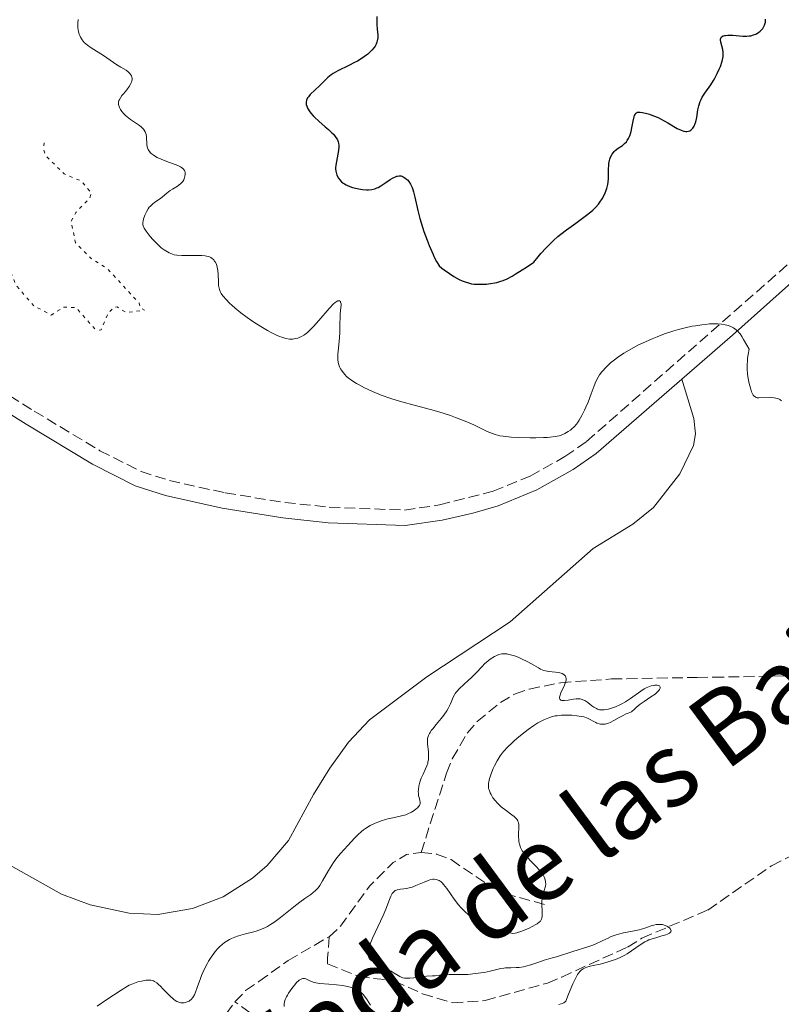
# Model space of a CAD drawing. Units: metres. Extents: x 625623 to 629107, y 4667096 to 4669471.
# Drawn here: x 626059 to 626182, y 4668040 to 4668199 of the extents above; entities that cross this region are included whole.
import ezdxf

# ---------------------------------------------------------------- set-up
doc = ezdxf.new("R2010")
doc.units = ezdxf.units.M
doc.header["$MEASUREMENT"] = 0
doc.linetypes.add('DGN Style 3', pattern=[2.435891, 1.739922, -0.695969])
doc.linetypes.add('DGN Style 5', pattern=[1.217945, 0.521977, -0.695969])
for name, color, linetype, lineweight in [('Barranco lineal', 142, 'DGN Style 3', 13), ('Camino', 7, 'DGN Style 3', 0), ('Curva de nivel auxiliar', 30, 'DGN Style 5', 0), ('Curva de nivel directora', 30, 'Continuous', 30), ('Curva de nivel intermedia', 30, 'Continuous', 0), ('Línea de cambio de uso (parcela vista)', 92, 'Continuous', 0), ('Margen derecho', 7, 'Continuous', 0), ('Texto de Cañada', 51, 'Continuous', 0)]:
    doc.layers.add(name, color=color, linetype=linetype, lineweight=lineweight)
doc.styles.add('Style-Arial', font='arial.ttf')

msp = doc.modelspace()

# ---------------------------------------------------------------- linework, layer by layer
at = {"layer": 'Barranco lineal', "color": 142, "linetype": 'DGN Style 3', "lineweight": 13, "elevation": 288.69, "flags": 128}
msp.add_lwpolyline([(626109.29, 4668051.19), (626111.12, 4668052.88), (626115.82, 4668059.38), (626119.66, 4668063.18), (626121.81, 4668064.46), (626124.14, 4668064.81)], dxfattribs=at)
at = {"layer": 'Barranco lineal', "color": 142, "linetype": 'DGN Style 3', "lineweight": 13}
for points in [[(626124.14, 4668064.81, 288.69), (626128.27, 4668077.63, 289.44), (626129.18, 4668079.95, 289.6), (626131.57, 4668084.06, 289.81), (626133.21, 4668085.97, 289.81), (626136.95, 4668089.03, 289.81), (626139.24, 4668090.4, 289.81), (626141.62, 4668091.2, 289.81), (626146.68, 4668092.23, 289.81), (626154.91, 4668092.85, 289.81), (626157.38, 4668092.88, 290.18), (626168.74, 4668093.09, 290.18), (626171.38, 4668093.13, 290.55), (626187.7, 4668093.41, 290.55)], [(626109.29, 4668051.19, 288.69), (626109.04, 4668047.77, 289.06), (626109.05, 4668046.83, 288.69), (626114.06, 4668044.74, 289.06), (626119.82, 4668044.06, 289.06), (626124.37, 4668041.96, 289.06), (626129.22, 4668040.49, 289.06), (626134.49, 4668040.88, 289.06), (626144.55, 4668043.71, 289.06), (626146.87, 4668044.68, 289.06), (626157.51, 4668049.52, 289.81), (626159.82, 4668050.96, 289.81), (626170.47, 4668055.5, 290.55), (626180.76, 4668062.67, 290.93), (626187.54, 4668066.05, 291.3), (626192.8, 4668067.54, 291.67)], [(626124.14, 4668064.81, 288.69), (626126.63, 4668064.55, 288.69), (626128.98, 4668063.65, 288.69), (626135.46, 4668059.24, 289.42), (626137.7, 4668058.17, 289.78), (626144.49, 4668056.3, 290.18)], [(626094.07, 4668040.67, 288.32), (626095.8, 4668042.48, 288.32), (626097.95, 4668043.97, 288.68), (626102.67, 4668047.35, 288.69), (626109.29, 4668051.19, 288.69)], [(626091.23, 4668036.78, 288.32), (626094.07, 4668040.67, 288.32)], [(626152.02, 4667998.74, 289.8), (626145.88, 4668003.45, 289.8), (626141.18, 4668006.26, 289.43), (626139.24, 4668007.83, 289.43), (626135.6, 4668011.67, 289.43), (626131.24, 4668014.95, 289.43), (626126.84, 4668017.52, 289.43), (626122, 4668019.15, 289.43), (626119.68, 4668020.02, 289.06), (626114.8, 4668021.98, 289.06), (626112.78, 4668023.46, 289.06), (626109.88, 4668027.8, 289.06), (626104.39, 4668033.15, 289.07), (626094.07, 4668040.67, 288.32)]]:
    msp.add_polyline3d(points, dxfattribs=at)
at = {"layer": 'Camino', "color": 7, "linetype": 'DGN Style 3', "lineweight": 0}
msp.add_polyline3d([(626047.39, 4668145.09, 293.44), (626061.63, 4668136.13, 293.45), (626072.27, 4668129.72, 293.67), (626078.9, 4668126.38, 293.69), (626083.49, 4668124.92, 293.68), (626092.5, 4668122.91, 293.77), (626102.13, 4668121.37, 293.86), (626109.32, 4668120.6, 293.86), (626121.44, 4668120.13, 293.93), (626127.1, 4668120.96, 293.97), (626135.77, 4668123.19, 294.12), (626141.75, 4668125.63, 294.32), (626147.39, 4668128.79, 294.45), (626150.89, 4668131.23, 294.47), (626192.39, 4668167.76, 295.52)], dxfattribs=at)
at = {"layer": 'Curva de nivel auxiliar', "color": 30, "linetype": 'DGN Style 5', "lineweight": 0, "elevation": 292.5, "flags": 128}
msp.add_lwpolyline([(626063.28, 4668179.5), (626063.1, 4668178.57), (626063.45, 4668177.46), (626066.47, 4668174.48), (626069.25, 4668173.3), (626070.88, 4668171.39), (626070.6, 4668170.52), (626068.36, 4668168.24), (626067.58, 4668166.72), (626068.34, 4668163.31), (626070.84, 4668160.81), (626073.5, 4668159.12), (626078.58, 4668153.59), (626078.83, 4668152.79), (626079.48, 4668152.43), (626076.55, 4668152.05), (626075.02, 4668152.96), (626074.49, 4668152.89), (626073.56, 4668151.87), (626072.44, 4668149.24), (626072.1, 4668149.21), (626071.42, 4668149.41), (626068.43, 4668152.83), (626066.43, 4668152.95), (626064.41, 4668151.65), (626061.54, 4668153.18), (626058.75, 4668156.42), (626057.46, 4668159.47), (626056.48, 4668160.5), (626056.53, 4668162.42), (626057.65, 4668165.7), (626053.54, 4668167.19), (626051.55, 4668168.27), (626048.75, 4668168.61), (626045.38, 4668168.59), (626042.06, 4668168.11), (626035.72, 4668168.57), (626033.33, 4668168.43), (626028.78, 4668169.63), (626024.58, 4668170.31), (626023.01, 4668170.14), (626021.9, 4668170.86), (626021.42, 4668171.91), (626020.7, 4668170.5), (626020.09, 4668170.18), (626019.14, 4668170.15), (626018.48, 4668171.16), (626017.4, 4668171.67), (626016.54, 4668170.41), (626015.44, 4668170.69), (626014.02, 4668172.01), (626010.93, 4668173.94), (626010.62, 4668174.76), (626010.97, 4668176.42), (626010.51, 4668177.25), (626009.35, 4668177.59), (626007.46, 4668177.46), (626004.68, 4668179.67), (626003.48, 4668180.13), (626002.58, 4668180.07), (626002.03, 4668181.04), (626000.44, 4668182.61), (625998.6, 4668182.21), (625996.33, 4668182.41), (625994.98, 4668183.03), (625993.36, 4668184.68), (625989.57, 4668184.15), (625987.42, 4668185.04), (625985.58, 4668184.1), (625984.6, 4668184.35), (625982.85, 4668185.76), (625979.44, 4668185.45), (625977.35, 4668188.3), (625977.07, 4668190.05), (625975.58, 4668193.6), (625973.71, 4668195.43), (625972.5, 4668196.05), (625969.41, 4668196.61), (625968.56, 4668195.98), (625967.43, 4668194.11), (625964.14, 4668193.21), (625961.51, 4668192), (625959.41, 4668191.78), (625954.07, 4668192.16), (625951.45, 4668193.85), (625950.3, 4668198.26), (625947.99, 4668201.01), (625945.51, 4668203.09), (625944.78, 4668205.9), (625942.78, 4668208.81), (625941.61, 4668209.59), (625939.48, 4668209.94), (625937.43, 4668211.8), (625935.24, 4668213.22), (625935.27, 4668216.16), (625934.62, 4668217.62), (625933.29, 4668218.39), (625931.78, 4668218.64), (625926.58, 4668218.26), (625924.48, 4668217.53), (625922.22, 4668214.34)], dxfattribs=at)
at = {"layer": 'Curva de nivel directora', "color": 30, "linetype": 'Continuous', "lineweight": 30, "elevation": 300, "flags": 128}
for points in [[(626117.01, 4668199.88), (626116.99, 4668199.03), (626117, 4668198.63), (626117.06, 4668197.86), (626117.14, 4668196.9), (626117.13, 4668196.44), (626117.07, 4668195.99), (626117.01, 4668195.77), (626116.88, 4668195.44), (626116.7, 4668195.11), (626116.55, 4668194.89), (626116.19, 4668194.46), (626115.99, 4668194.25), (626115.52, 4668193.83), (626115.01, 4668193.43), (626114.64, 4668193.17), (626113.86, 4668192.69), (626113.4, 4668192.44), (626112.47, 4668191.97), (626110.72, 4668191.12), (626109.96, 4668190.7), (626109.64, 4668190.48), (626109.06, 4668190.04), (626108.58, 4668189.58), (626107.71, 4668188.68), (626107.04, 4668188.05), (626106.23, 4668187.27), (626105.93, 4668186.91), (626105.81, 4668186.74), (626105.65, 4668186.4), (626105.58, 4668186.07), (626105.58, 4668185.85), (626105.6, 4668185.7), (626105.68, 4668185.39), (626105.81, 4668185.07), (626105.9, 4668184.91), (626106.05, 4668184.65), (626106.34, 4668184.25), (626106.7, 4668183.83), (626106.91, 4668183.62), (626107.63, 4668182.96), (626108.67, 4668182.08), (626109.16, 4668181.66), (626109.73, 4668181.12), (626109.97, 4668180.87), (626110.28, 4668180.5), (626110.52, 4668180.14), (626110.62, 4668179.97), (626110.77, 4668179.62), (626110.82, 4668179.45), (626110.87, 4668179.09), (626110.88, 4668178.83), (626110.82, 4668178.24), (626110.36, 4668175.88), (626110.32, 4668175.46), (626110.32, 4668175.28), (626110.35, 4668174.93), (626110.4, 4668174.71), (626110.55, 4668174.27), (626110.79, 4668173.79)], [(626154.64, 4668176.84), (626154.76, 4668177.17), (626155, 4668177.64), (626155.21, 4668177.93), (626155.33, 4668178.07), (626155.52, 4668178.26), (626155.98, 4668178.61), (626156.66, 4668179.07), (626157, 4668179.35), (626157.31, 4668179.67), (626157.45, 4668179.85), (626157.65, 4668180.16), (626157.81, 4668180.52), (626157.9, 4668180.78), (626158.06, 4668181.33), (626158.19, 4668181.9), (626158.4, 4668183), (626158.55, 4668183.66), (626158.64, 4668183.91), (626158.71, 4668184.05), (626158.86, 4668184.26), (626158.94, 4668184.33), (626159.13, 4668184.42), (626159.36, 4668184.45), (626159.52, 4668184.45), (626159.91, 4668184.39), (626160.62, 4668184.22), (626161.03, 4668184.1), (626161.7, 4668183.86), (626162.43, 4668183.55), (626162.81, 4668183.36), (626163.99, 4668182.7), (626165.49, 4668181.82), (626166.14, 4668181.51), (626166.43, 4668181.41), (626166.61, 4668181.37), (626166.93, 4668181.32), (626167.07, 4668181.32), (626167.33, 4668181.35), (626167.56, 4668181.44), (626167.7, 4668181.52), (626167.94, 4668181.72), (626168.05, 4668181.86), (626168.26, 4668182.19), (626168.43, 4668182.59), (626168.52, 4668182.89), (626168.67, 4668183.58), (626168.87, 4668184.81), (626169.02, 4668185.48), (626169.23, 4668186.17), (626169.38, 4668186.51), (626169.55, 4668186.85), (626169.97, 4668187.52), (626170.93, 4668188.87), (626171.4, 4668189.58), (626171.61, 4668189.94), (626172, 4668190.67), (626172.32, 4668191.39), (626172.49, 4668191.84), (626172.76, 4668192.66), (626172.89, 4668193.18), (626172.93, 4668193.41), (626172.97, 4668193.82), (626172.96, 4668194.08), (626172.88, 4668194.59), (626172.55, 4668195.77), (626172.51, 4668196.11), (626172.52, 4668196.26), (626172.55, 4668196.39), (626172.7, 4668196.6), (626172.95, 4668196.75), (626173.17, 4668196.82), (626173.33, 4668196.85), (626173.72, 4668196.88), (626174.49, 4668196.86), (626175.6, 4668196.76), (626176.12, 4668196.73), (626176.79, 4668196.73), (626177.17, 4668196.76), (626177.4, 4668196.8), (626177.83, 4668196.91), (626178.22, 4668197.06), (626178.41, 4668197.15), (626178.67, 4668197.31), (626178.92, 4668197.51), (626179.04, 4668197.62), (626179.33, 4668197.97), (626179.45, 4668198.17), (626179.61, 4668198.49), (626179.72, 4668198.83), (626179.76, 4668199), (626179.79, 4668199.32), (626179.79, 4668199.49)], [(626110.79, 4668173.79), (626110.96, 4668173.54), (626111.29, 4668173.17), (626111.58, 4668172.94), (626111.75, 4668172.83), (626112.02, 4668172.67), (626112.34, 4668172.52), (626113.06, 4668172.27), (626113.83, 4668172.08), (626114.36, 4668171.98), (626114.69, 4668171.93), (626115.32, 4668171.88), (626115.64, 4668171.88), (626116.2, 4668171.93), (626116.69, 4668172.06), (626117, 4668172.19), (626117.21, 4668172.29), (626117.63, 4668172.54), (626118.43, 4668173.06), (626119.16, 4668173.54), (626119.51, 4668173.76), (626119.99, 4668174), (626120.2, 4668174.09), (626120.34, 4668174.12), (626120.58, 4668174.16), (626120.7, 4668174.16), (626120.92, 4668174.13), (626121.12, 4668174.06), (626121.26, 4668174), (626121.52, 4668173.83), (626121.8, 4668173.61), (626121.94, 4668173.48), (626122.14, 4668173.25), (626122.44, 4668172.82), (626122.62, 4668172.46), (626122.71, 4668172.26), (626122.83, 4668171.93), (626122.94, 4668171.55), (626123.14, 4668170.69), (626123.61, 4668168.53), (626123.94, 4668167.25), (626124.14, 4668166.56), (626124.6, 4668165.15), (626125.11, 4668163.76), (626125.45, 4668162.89), (626126.07, 4668161.42), (626126.27, 4668160.99), (626126.61, 4668160.33), (626126.9, 4668159.87), (626127.09, 4668159.63), (626127.5, 4668159.24), (626127.87, 4668158.95), (626128.72, 4668158.34), (626129.41, 4668157.9), (626130.31, 4668157.4), (626130.76, 4668157.19), (626131.41, 4668156.94), (626131.98, 4668156.78), (626132.28, 4668156.72), (626132.74, 4668156.66), (626133.5, 4668156.62), (626134.28, 4668156.63), (626134.71, 4668156.66), (626135.37, 4668156.73), (626136.05, 4668156.85), (626136.4, 4668156.92), (626137.05, 4668157.11), (626137.41, 4668157.24), (626138.05, 4668157.53), (626138.86, 4668157.96), (626139.34, 4668158.24), (626140.48, 4668158.95), (626141.16, 4668159.39), (626142.34, 4668160.18), (626143.05, 4668161.05), (626143.5, 4668161.58), (626144.35, 4668162.52), (626144.76, 4668162.93), (626145.53, 4668163.68), (626146.26, 4668164.32), (626146.73, 4668164.71), (626147.64, 4668165.42), (626149.12, 4668166.5), (626150.86, 4668167.77), (626151.57, 4668168.34), (626151.88, 4668168.6), (626152.39, 4668169.1), (626152.8, 4668169.57), (626153.02, 4668169.87), (626153.38, 4668170.43), (626153.7, 4668171.02), (626153.87, 4668171.39), (626154.13, 4668172.08), (626154.31, 4668172.74), (626154.36, 4668173.1), (626154.41, 4668173.71), (626154.42, 4668175.28), (626154.45, 4668175.84), (626154.49, 4668176.12), (626154.58, 4668176.61), (626154.64, 4668176.84)]]:
    msp.add_lwpolyline(points, dxfattribs=at)
at = {"layer": 'Curva de nivel intermedia', "color": 30, "linetype": 'Continuous', "lineweight": 0, "flags": 128}
for points, elevation in [([(626068.74, 4668199.44), (626068.69, 4668198.8), (626068.69, 4668198.5), (626068.71, 4668198.05), (626068.82, 4668197.41), (626068.92, 4668197.03), (626068.99, 4668196.84), (626069.12, 4668196.56), (626069.38, 4668196.13), (626069.74, 4668195.71), (626069.97, 4668195.49), (626070.23, 4668195.28), (626070.84, 4668194.84), (626072.83, 4668193.59), (626074.99, 4668192.09), (626075.65, 4668191.71), (626076.48, 4668191.22), (626076.83, 4668190.95), (626077.1, 4668190.69), (626077.21, 4668190.54), (626077.35, 4668190.31), (626077.44, 4668190.07), (626077.46, 4668189.94), (626077.46, 4668189.66), (626077.44, 4668189.52), (626077.38, 4668189.29), (626077.28, 4668189.06), (626076.97, 4668188.57), (626076.59, 4668188.06), (626076.06, 4668187.41), (626075.82, 4668187.11), (626075.56, 4668186.74), (626075.46, 4668186.56), (626075.34, 4668186.31), (626075.27, 4668186.06), (626075.26, 4668185.93), (626075.27, 4668185.67), (626075.3, 4668185.54), (626075.36, 4668185.33), (626075.43, 4668185.18), (626075.59, 4668184.88), (626075.81, 4668184.56), (626076.18, 4668184.14), (626076.39, 4668183.92), (626076.92, 4668183.45), (626077.21, 4668183.23), (626077.82, 4668182.81), (626078.63, 4668182.27), (626078.98, 4668181.99), (626079.29, 4668181.69), (626079.42, 4668181.54), (626079.57, 4668181.28), (626079.68, 4668181.01), (626079.73, 4668180.83), (626079.78, 4668180.43), (626079.83, 4668179.21), (626079.89, 4668178.83), (626079.94, 4668178.65), (626080.05, 4668178.39), (626080.14, 4668178.23), (626080.38, 4668177.93), (626080.53, 4668177.78), (626080.86, 4668177.52), (626081.25, 4668177.27), (626081.53, 4668177.12), (626082.16, 4668176.83), (626083.36, 4668176.38), (626084.4, 4668175.99), (626084.86, 4668175.8), (626085.26, 4668175.6), (626085.43, 4668175.5), (626085.64, 4668175.34), (626085.75, 4668175.24), (626085.91, 4668175.03), (626085.97, 4668174.92), (626086.03, 4668174.71), (626086.05, 4668174.5), (626086.04, 4668174.36), (626085.99, 4668174.08), (626085.87, 4668173.69), (626085.79, 4668173.5), (626085.63, 4668173.24), (626085.41, 4668172.98)], 295), ([(626085.41, 4668172.98), (626085.28, 4668172.86), (626084.79, 4668172.5), (626084.01, 4668172.02), (626083.62, 4668171.76), (626083.08, 4668171.35), (626082.38, 4668170.77), (626082.02, 4668170.49), (626081.62, 4668170.22), (626081.08, 4668169.84), (626080.81, 4668169.63), (626080.42, 4668169.27), (626080.24, 4668169.06), (626080.07, 4668168.83), (626079.77, 4668168.33), (626079.52, 4668167.8), (626079.39, 4668167.45), (626079.31, 4668167.22), (626079.22, 4668166.8), (626079.19, 4668166.6), (626079.21, 4668166.24), (626079.3, 4668165.91), (626079.4, 4668165.7), (626079.71, 4668165.22), (626080.4, 4668164.33), (626080.82, 4668163.84), (626081.49, 4668163.14), (626082.17, 4668162.54), (626082.62, 4668162.21), (626082.91, 4668162.02), (626083.46, 4668161.71), (626083.98, 4668161.48), (626084.25, 4668161.4), (626084.69, 4668161.32), (626085.51, 4668161.25), (626088.72, 4668161.25), (626089.25, 4668161.22), (626089.48, 4668161.19), (626089.85, 4668161.1), (626090.06, 4668161.02), (626090.19, 4668160.95), (626090.42, 4668160.78), (626090.64, 4668160.57), (626090.74, 4668160.44), (626090.88, 4668160.23), (626091.07, 4668159.85), (626091.21, 4668159.4), (626091.27, 4668159.14), (626091.31, 4668158.87), (626091.35, 4668158.27), (626091.4, 4668157.01), (626091.44, 4668156.43), (626091.52, 4668155.97), (626091.58, 4668155.76), (626091.7, 4668155.44), (626091.87, 4668155.13), (626091.97, 4668154.96), (626092.16, 4668154.71), (626092.64, 4668154.16), (626093.22, 4668153.58), (626093.55, 4668153.27), (626094.1, 4668152.78), (626095.03, 4668152.01), (626096.05, 4668151.24), (626096.58, 4668150.86), (626097.13, 4668150.48), (626098.25, 4668149.78), (626099.34, 4668149.15), (626099.8, 4668148.9), (626100.67, 4668148.47), (626101.25, 4668148.21), (626101.64, 4668148.06), (626102.31, 4668147.86), (626102.87, 4668147.78), (626103.21, 4668147.77), (626103.42, 4668147.78), (626103.83, 4668147.84), (626104.25, 4668147.94), (626104.46, 4668148.02), (626104.81, 4668148.17), (626105.18, 4668148.38), (626105.37, 4668148.51), (626105.8, 4668148.84), (626106.03, 4668149.05), (626106.4, 4668149.4), (626106.79, 4668149.82), (626107.64, 4668150.78), (626109.32, 4668152.73), (626110.01, 4668153.46), (626110.29, 4668153.7), (626110.45, 4668153.81), (626110.71, 4668153.95), (626110.82, 4668153.97), (626110.99, 4668153.95), (626111.1, 4668153.84), (626111.15, 4668153.73), (626111.21, 4668153.44), (626111.21, 4668153.26), (626111.19, 4668152.85), (626111.09, 4668151.87), (626111.05, 4668151.28)], 295), ([(626111.05, 4668151.28), (626111.03, 4668150.3), (626111.03, 4668148.83), (626110.99, 4668148.05), (626110.87, 4668146.86), (626110.75, 4668145.83), (626110.7, 4668145.34), (626110.69, 4668144.66), (626110.71, 4668144.34), (626110.81, 4668143.77), (626110.98, 4668143.26), (626111.14, 4668142.95), (626111.26, 4668142.74), (626111.54, 4668142.36), (626111.87, 4668141.98), (626112.06, 4668141.79), (626112.39, 4668141.5), (626112.97, 4668141.07), (626113.7, 4668140.6), (626114.12, 4668140.36), (626115, 4668139.9), (626115.49, 4668139.66), (626116.3, 4668139.29), (626117.68, 4668138.73), (626119.26, 4668138.16), (626120.13, 4668137.89), (626121.05, 4668137.61), (626123, 4668137.08), (626125.68, 4668136.37), (626127, 4668136), (626128.87, 4668135.42), (626129.73, 4668135.12), (626131.29, 4668134.49), (626132.66, 4668133.89), (626134.19, 4668133.16), (626134.84, 4668132.86), (626135.7, 4668132.5), (626136.09, 4668132.36), (626136.87, 4668132.15), (626137.43, 4668132.06), (626137.82, 4668132), (626138.72, 4668131.92), (626139.94, 4668131.86), (626141.75, 4668131.83), (626142.66, 4668131.83), (626143.93, 4668131.86), (626144.5, 4668131.88), (626145, 4668131.92), (626145.82, 4668132.02), (626146.46, 4668132.16), (626146.8, 4668132.26), (626147.37, 4668132.5), (626147.93, 4668132.83), (626148.26, 4668133.07), (626148.47, 4668133.24), (626148.86, 4668133.61), (626149.23, 4668134.01), (626149.4, 4668134.24), (626149.67, 4668134.64), (626150.11, 4668135.4), (626150.54, 4668136.27), (626150.77, 4668136.77), (626151.11, 4668137.59), (626151.62, 4668138.94), (626152.09, 4668140.24), (626152.38, 4668140.92), (626152.76, 4668141.62), (626152.99, 4668141.97), (626153.34, 4668142.46), (626153.54, 4668142.71), (626153.88, 4668143.08), (626154.46, 4668143.65), (626154.75, 4668143.91), (626155.4, 4668144.43), (626155.88, 4668144.78), (626156.92, 4668145.48), (626157.78, 4668146), (626159.18, 4668146.76), (626159.91, 4668147.13), (626161.46, 4668147.82), (626162.26, 4668148.15), (626163.48, 4668148.6), (626164.97, 4668149.09), (626165.72, 4668149.3), (626166.83, 4668149.59), (626167.92, 4668149.83), (626168.46, 4668149.93), (626169.51, 4668150.09), (626170.01, 4668150.15), (626170.74, 4668150.21), (626171.66, 4668150.24), (626172.09, 4668150.22), (626172.7, 4668150.18), (626173.26, 4668150.09), (626173.52, 4668150.03), (626173.76, 4668149.96), (626174.2, 4668149.79), (626174.59, 4668149.59), (626174.83, 4668149.43), (626175.24, 4668149.09), (626175.51, 4668148.8)], 295), ([(626175.51, 4668148.8), (626175.68, 4668148.59), (626175.98, 4668148.16), (626176.25, 4668147.72), (626176.75, 4668146.79), (626177.15, 4668146.12), (626176.97, 4668145.25), (626176.89, 4668144.68), (626176.85, 4668144.3), (626176.82, 4668143.57), (626176.82, 4668143.03), (626176.89, 4668142.03), (626177.03, 4668141.12), (626177.14, 4668140.57), (626177.39, 4668139.66), (626177.53, 4668139.27), (626177.63, 4668139.05), (626177.81, 4668138.72), (626177.9, 4668138.59), (626178.09, 4668138.41), (626178.29, 4668138.31), (626178.42, 4668138.27), (626178.72, 4668138.25), (626180.6, 4668138.31), (626181.18, 4668138.28), (626181.46, 4668138.23), (626181.86, 4668138.11), (626182.11, 4668137.99), (626182.23, 4668137.91), (626182.4, 4668137.78)], 295), ([(626125.21, 4668079.24), (626125.26, 4668079.46), (626125.32, 4668079.8), (626125.34, 4668080.03), (626125.36, 4668080.48), (626125.32, 4668081.13), (626125.19, 4668082.29), (626125.16, 4668082.73), (626125.16, 4668082.93), (626125.19, 4668083.24), (626125.27, 4668083.54), (626125.33, 4668083.7), (626125.49, 4668084.03), (626125.59, 4668084.21), (626125.78, 4668084.49), (626126.02, 4668084.8), (626126.58, 4668085.49), (626127.41, 4668086.47), (626127.81, 4668086.97), (626128.32, 4668087.7), (626128.52, 4668088.05), (626128.84, 4668088.7), (626129.01, 4668089.12), (626129.22, 4668089.65), (626129.34, 4668089.91), (626129.55, 4668090.29), (626129.67, 4668090.48), (626129.89, 4668090.77), (626130.4, 4668091.34), (626131, 4668091.9), (626131.83, 4668092.66), (626132.23, 4668093.03), (626133.06, 4668093.86), (626133.99, 4668094.86), (626134.4, 4668095.28), (626134.96, 4668095.77), (626135.31, 4668096.03), (626136, 4668096.45), (626136.47, 4668096.7), (626136.73, 4668096.8), (626137.17, 4668096.89), (626137.51, 4668096.92), (626137.7, 4668096.91), (626138, 4668096.88), (626138.33, 4668096.82), (626139.06, 4668096.62), (626139.84, 4668096.34), (626140.37, 4668096.11), (626141.37, 4668095.63), (626142.34, 4668095.08), (626143.09, 4668094.64), (626143.45, 4668094.45), (626143.98, 4668094.23), (626144.25, 4668094.15), (626144.79, 4668094.04), (626145.86, 4668093.93), (626146.35, 4668093.87), (626146.76, 4668093.78), (626146.94, 4668093.71), (626147.18, 4668093.59), (626147.37, 4668093.42), (626147.45, 4668093.33), (626147.55, 4668093.09), (626147.57, 4668092.96), (626147.57, 4668092.72), (626147.52, 4668092.46), (626147.31, 4668091.85), (626146.74, 4668090.6), (626146.55, 4668090.08), (626146.51, 4668089.88), (626146.5, 4668089.77), (626146.54, 4668089.6), (626146.7, 4668089.43), (626146.86, 4668089.38), (626146.99, 4668089.36), (626147.3, 4668089.36), (626147.91, 4668089.43), (626148.77, 4668089.56), (626149.17, 4668089.61), (626149.64, 4668089.63), (626149.85, 4668089.61), (626150.16, 4668089.54), (626150.3, 4668089.49), (626150.6, 4668089.34), (626151.07, 4668089.02), (626151.72, 4668088.52), (626152.04, 4668088.29), (626152.46, 4668088.06), (626152.66, 4668087.97), (626152.99, 4668087.88), (626153.33, 4668087.85), (626153.52, 4668087.84), (626153.71, 4668087.86), (626154.13, 4668087.91), (626154.58, 4668088.02), (626154.89, 4668088.11), (626155.56, 4668088.35), (626156.25, 4668088.66), (626156.6, 4668088.84), (626157.14, 4668089.14), (626157.96, 4668089.67)], 290), ([(626157.96, 4668089.67), (626159.64, 4668090.89), (626160.2, 4668091.25), (626160.49, 4668091.4), (626160.77, 4668091.54), (626161.33, 4668091.73), (626161.68, 4668091.81), (626161.9, 4668091.85), (626162.27, 4668091.85), (626162.5, 4668091.81), (626162.65, 4668091.73), (626162.74, 4668091.62), (626162.77, 4668091.52), (626162.75, 4668091.33), (626162.65, 4668091.12), (626162.57, 4668091), (626162.35, 4668090.75), (626162.2, 4668090.61), (626161.94, 4668090.4), (626161.27, 4668089.94), (626160.16, 4668089.21), (626159.54, 4668088.76), (626158.91, 4668088.25), (626158.6, 4668087.97), (626158.13, 4668087.51), (626157.61, 4668087.32), (626157.28, 4668087.19), (626156.69, 4668086.91), (626156.16, 4668086.63), (626155.26, 4668086.11), (626154.68, 4668085.81), (626154.41, 4668085.7), (626154.23, 4668085.64), (626153.89, 4668085.56), (626153.73, 4668085.54), (626153.42, 4668085.52), (626153.12, 4668085.55), (626152.93, 4668085.59), (626152.56, 4668085.71), (626152.36, 4668085.8), (626151.96, 4668086.01), (626151.37, 4668086.33), (626151.03, 4668086.49), (626150.43, 4668086.7), (626150.08, 4668086.78), (626149.31, 4668086.91), (626148.48, 4668086.99), (626147.92, 4668087.01), (626146.85, 4668086.98), (626146.14, 4668086.91), (626145.81, 4668086.86), (626145.19, 4668086.71), (626144.79, 4668086.58), (626144.52, 4668086.48), (626143.98, 4668086.24), (626143.67, 4668086.09), (626143.02, 4668085.73), (626142.35, 4668085.31), (626141.43, 4668084.67), (626140.96, 4668084.32), (626139.92, 4668083.48), (626139.25, 4668082.9), (626138.84, 4668082.52), (626138.1, 4668081.8), (626137.51, 4668081.17), (626137.26, 4668080.87), (626136.92, 4668080.41), (626136.44, 4668079.63), (626136.01, 4668078.82), (626135.8, 4668078.38), (626135.52, 4668077.7), (626135.28, 4668077.05), (626135.18, 4668076.74), (626135.07, 4668076.23), (626135.04, 4668075.99), (626135.02, 4668075.65), (626135.04, 4668075.31), (626135.06, 4668075.15), (626135.12, 4668074.91), (626135.31, 4668074.42), (626135.44, 4668074.17), (626135.76, 4668073.66), (626136.16, 4668073.15), (626136.46, 4668072.82), (626137.1, 4668072.2), (626137.87, 4668071.59), (626138.81, 4668070.9), (626139.19, 4668070.6), (626139.48, 4668070.32), (626139.6, 4668070.18), (626139.77, 4668069.91), (626139.84, 4668069.72), (626139.88, 4668069.59), (626139.92, 4668069.3), (626139.92, 4668068.73), (626139.87, 4668067.88), (626139.86, 4668067.44), (626139.91, 4668066.8), (626139.96, 4668066.52), (626140.09, 4668065.99), (626140.22, 4668065.61)], 290), ([(626082.01, 4668043.23), (626082.5, 4668042.73), (626083.22, 4668041.96), (626083.6, 4668041.58), (626084.16, 4668041.09), (626084.43, 4668040.89), (626084.69, 4668040.73), (626084.85, 4668040.66), (626085.17, 4668040.55), (626085.32, 4668040.52), (626085.61, 4668040.49), (626085.88, 4668040.52), (626086.05, 4668040.55), (626086.37, 4668040.66), (626086.66, 4668040.79), (626086.8, 4668040.88), (626086.99, 4668041.04), (626087.27, 4668041.35), (626087.53, 4668041.79), (626087.66, 4668042.07), (626088.05, 4668043.12), (626088.45, 4668044.29), (626088.69, 4668044.92), (626089.11, 4668045.91), (626089.56, 4668046.8), (626089.81, 4668047.24), (626090.21, 4668047.89), (626090.65, 4668048.5), (626090.88, 4668048.79), (626091.36, 4668049.34), (626091.61, 4668049.59), (626092, 4668049.94), (626092.39, 4668050.25), (626092.66, 4668050.43), (626093.21, 4668050.75), (626093.49, 4668050.89), (626094.06, 4668051.13), (626094.63, 4668051.33), (626095.78, 4668051.65), (626096.91, 4668051.93), (626097.48, 4668052.09), (626098.37, 4668052.4), (626099, 4668052.68), (626099.32, 4668052.85), (626099.82, 4668053.14), (626100.34, 4668053.48), (626101.43, 4668054.28), (626103.59, 4668056.02), (626104.56, 4668056.79), (626105.39, 4668057.39), (626106.32, 4668058.03), (626106.72, 4668058.33), (626107.09, 4668058.65), (626107.27, 4668058.82), (626107.52, 4668059.11), (626107.77, 4668059.44), (626108.24, 4668060.2), (626109.19, 4668061.91), (626109.7, 4668062.76), (626109.98, 4668063.17), (626110.55, 4668063.93), (626111.15, 4668064.64), (626112.32, 4668065.94), (626113.37, 4668067.12), (626113.91, 4668067.68), (626114.5, 4668068.2), (626114.82, 4668068.45), (626115.17, 4668068.69), (626115.93, 4668069.14), (626116.74, 4668069.54), (626117.3, 4668069.77), (626117.67, 4668069.91), (626118.4, 4668070.15), (626118.79, 4668070.25), (626119.56, 4668070.42), (626120.99, 4668070.72), (626121.66, 4668070.91), (626121.99, 4668071.04), (626122.61, 4668071.33), (626122.86, 4668071.48), (626123.31, 4668071.79), (626123.59, 4668072.03), (626123.8, 4668072.27), (626123.88, 4668072.39), (626123.95, 4668072.56), (626123.99, 4668072.67), (626124, 4668072.89), (626123.95, 4668073.22), (626123.81, 4668073.7), (626123.75, 4668073.98), (626123.7, 4668074.39), (626123.69, 4668074.61), (626123.71, 4668074.97), (626123.79, 4668075.54), (626123.94, 4668076.15), (626124.05, 4668076.47), (626124.18, 4668076.79), (626124.47, 4668077.44), (626124.88, 4668078.33), (626125.06, 4668078.78), (626125.21, 4668079.24)], 290), ([(626140.22, 4668065.61), (626140.49, 4668065.08), (626140.72, 4668064.73), (626140.9, 4668064.49), (626141.34, 4668063.98), (626141.95, 4668063.35), (626142.81, 4668062.47), (626143.19, 4668062.06), (626143.63, 4668061.5), (626143.84, 4668061.17), (626143.95, 4668060.97), (626144.12, 4668060.57), (626144.23, 4668060.18), (626144.26, 4668059.99), (626144.27, 4668059.68), (626144.24, 4668059.37), (626144.2, 4668059.2), (626144.04, 4668058.65), (626143.86, 4668058.09), (626143.78, 4668057.78), (626143.69, 4668057.27), (626143.67, 4668056.99), (626143.66, 4668056.4), (626143.71, 4668055.24), (626143.72, 4668054.74), (626143.7, 4668054.38), (626143.67, 4668054.22), (626143.61, 4668054), (626143.5, 4668053.8), (626143.43, 4668053.71), (626143.29, 4668053.57), (626142.92, 4668053.29), (626142.68, 4668053.14), (626142.11, 4668052.83), (626141.47, 4668052.52), (626140.25, 4668052.01), (626139.63, 4668051.81), (626139.36, 4668051.75), (626138.95, 4668051.73), (626138.73, 4668051.74), (626138.2, 4668051.82), (626137.27, 4668052.02), (626136.73, 4668052.17), (626135.86, 4668052.46), (626134.94, 4668052.82), (626134.47, 4668053.04), (626133.65, 4668053.46), (626133.24, 4668053.7), (626132.64, 4668054.09), (626132.06, 4668054.52), (626131.78, 4668054.75), (626131.22, 4668055.25), (626130.96, 4668055.51), (626130.57, 4668055.92), (626130.2, 4668056.36), (626129.51, 4668057.26), (626128.3, 4668058.98), (626127.78, 4668059.65), (626127.53, 4668059.91), (626127.37, 4668060.05), (626127.06, 4668060.27), (626126.9, 4668060.35), (626126.59, 4668060.45), (626126.27, 4668060.48), (626126.04, 4668060.47), (626125.56, 4668060.36), (626125.27, 4668060.27), (626124.64, 4668060.02), (626123.32, 4668059.45), (626122.7, 4668059.21), (626122.4, 4668059.12), (626121.86, 4668059), (626121.38, 4668058.92), (626120.82, 4668058.86), (626120.58, 4668058.83), (626120.29, 4668058.78), (626120.16, 4668058.73), (626119.97, 4668058.65), (626119.72, 4668058.46), (626119.48, 4668058.17), (626119.37, 4668057.98), (626119.26, 4668057.75), (626119.03, 4668057.19), (626118.43, 4668055.62), (626118, 4668054.6), (626116.32, 4668050.98), (626115.87, 4668049.88), (626115.71, 4668049.4), (626115.61, 4668048.99), (626115.57, 4668048.74), (626115.55, 4668048.32), (626115.58, 4668048.14), (626115.61, 4668048.03), (626115.69, 4668047.83), (626115.88, 4668047.56), (626116.05, 4668047.4), (626116.46, 4668047.11), (626117.35, 4668046.63), (626118.69, 4668045.96), (626119.3, 4668045.63), (626119.82, 4668045.3)], 290), ([(626119.82, 4668045.3), (626120.43, 4668044.91), (626120.73, 4668044.75), (626121.03, 4668044.62), (626121.19, 4668044.57), (626121.45, 4668044.51), (626121.72, 4668044.48), (626122.31, 4668044.49), (626122.95, 4668044.56), (626123.79, 4668044.68), (626124.19, 4668044.74), (626125.01, 4668044.81), (626125.97, 4668044.85), (626126.44, 4668044.88), (626127.14, 4668044.95), (626128.14, 4668045.05), (626128.68, 4668045.08), (626129.57, 4668045.08), (626130.93, 4668045.07), (626131.7, 4668045.1), (626132.95, 4668045.22), (626133.79, 4668045.34), (626134.34, 4668045.43), (626135.33, 4668045.63), (626137.01, 4668046.04), (626137.52, 4668046.13), (626137.78, 4668046.16), (626138.64, 4668046.18), (626139.5, 4668046.2), (626139.97, 4668046.23), (626140.7, 4668046.34), (626141.09, 4668046.42), (626141.88, 4668046.64), (626142.66, 4668046.9), (626143.62, 4668047.24), (626144.04, 4668047.39), (626144.8, 4668047.61), (626145.61, 4668047.81), (626146.03, 4668047.92), (626148.64, 4668048.81), (626151.06, 4668049.55), (626151.88, 4668049.84), (626152.28, 4668050), (626153.41, 4668050.51), (626154.38, 4668050.98), (626154.87, 4668051.2), (626155.64, 4668051.48), (626156.04, 4668051.6), (626156.87, 4668051.8), (626158.55, 4668052.12), (626159.35, 4668052.3), (626159.73, 4668052.41), (626160.45, 4668052.65), (626161.33, 4668052.95), (626161.74, 4668053.07), (626162.13, 4668053.15), (626162.32, 4668053.18), (626162.6, 4668053.19), (626162.78, 4668053.18), (626163.12, 4668053.14), (626163.58, 4668053.01), (626163.85, 4668052.89), (626164.01, 4668052.8), (626164.27, 4668052.61), (626164.44, 4668052.4), (626164.49, 4668052.3), (626164.52, 4668052.14), (626164.47, 4668051.99), (626164.26, 4668051.77), (626164.15, 4668051.7), (626163.95, 4668051.6), (626163.69, 4668051.5), (626163.06, 4668051.31), (626162.04, 4668051.03), (626161.49, 4668050.86), (626160.95, 4668050.66), (626160.68, 4668050.54), (626160.29, 4668050.35), (626159.55, 4668049.9), (626158.13, 4668048.92), (626157.42, 4668048.45), (626157.05, 4668048.23), (626156.29, 4668047.84), (626155.53, 4668047.51), (626155.02, 4668047.33), (626154.06, 4668047.02), (626153.07, 4668046.77), (626151.93, 4668046.54), (626151.46, 4668046.43), (626150.9, 4668046.26), (626150.66, 4668046.16), (626150.32, 4668045.98), (626150.01, 4668045.76), (626149.86, 4668045.62), (626149.58, 4668045.32), (626149.43, 4668045.1), (626149.17, 4668044.66), (626148.67, 4668043.6), (626147.97, 4668041.9), (626147.53, 4668040.75), (626147.18, 4668040.52)], 290), ([(626115.97, 4668040.11), (626115.44, 4668040.98), (626115.18, 4668041.39), (626114.8, 4668041.87), (626114.59, 4668042.07), (626114.23, 4668042.36), (626113.8, 4668042.6), (626113.56, 4668042.72), (626113.29, 4668042.82), (626112.68, 4668043.02), (626112, 4668043.18), (626111.51, 4668043.28), (626110.47, 4668043.42), (626109.26, 4668043.53), (626107.77, 4668043.65), (626107.15, 4668043.74), (626106.88, 4668043.8), (626106.44, 4668043.94), (626106.09, 4668044.1), (626105.72, 4668044.29), (626105.55, 4668044.37), (626105.33, 4668044.45), (626105.22, 4668044.46), (626105.04, 4668044.46), (626104.86, 4668044.41), (626104.45, 4668044.17), (626104.27, 4668044.02), (626104.08, 4668043.83), (626103.67, 4668043.37), (626103.26, 4668042.83), (626102.75, 4668042.08), (626102.54, 4668041.73), (626102.4, 4668041.48), (626102.2, 4668041.04), (626102.07, 4668040.64), (626102.02, 4668040.39), (626102, 4668039.92)], 290), ([(626071.83, 4668039.96), (626073.4, 4668041.03), (626075.7, 4668042.57), (626076.71, 4668043.18), (626077.01, 4668043.34), (626077.58, 4668043.6), (626078.09, 4668043.79), (626078.4, 4668043.89), (626078.96, 4668044.03), (626079.71, 4668044.16), (626080.05, 4668044.18), (626080.51, 4668044.16), (626080.77, 4668044.1), (626080.9, 4668044.06), (626081.1, 4668043.96), (626081.43, 4668043.75), (626081.8, 4668043.44), (626082.01, 4668043.23)], 290), ([(626147.18, 4668040.52), (626146.93, 4668040.41), (626146.76, 4668040.35), (626146.4, 4668040.25)], 290)]:
    msp.add_lwpolyline(points, dxfattribs=dict(at, elevation=elevation))
at = {"layer": 'Línea de cambio de uso (parcela vista)', "color": 92, "linetype": 'Continuous', "lineweight": 0}
msp.add_polyline3d([(626056.94, 4668063.21, 293.8), (626066.04, 4668058.08, 293.61), (626070.71, 4668056.33, 293.74), (626076.97, 4668055, 293.84), (626081.64, 4668054.77, 293.44), (626087.2, 4668055.73, 293.84), (626092.16, 4668057.63, 293.81), (626096.93, 4668060.63, 294.02), (626099.3, 4668062.69, 294.1), (626102.73, 4668066.75, 293.81), (626106.79, 4668074.16, 294.06), (626109.39, 4668078.42, 294), (626112.41, 4668082.62, 294.17), (626115.82, 4668086.26, 294.33), (626125.05, 4668093.18, 293.15), (626138.51, 4668102.07, 294.58), (626151.95, 4668113.93, 293.99), (626158.35, 4668117.88, 294.42), (626161.71, 4668120.54, 294.52), (626165.93, 4668126.01, 294.53), (626168.17, 4668130.58, 294.81), (626168.46, 4668132.43, 294.89), (626168.23, 4668134.91, 295.15), (626166.27, 4668141.3, 294.84)], dxfattribs=at)
at = {"layer": 'Margen derecho', "color": 7, "linetype": 'Continuous', "lineweight": 0}
for points in [[(626249.14, 4668216.36, 302.27), (626245.13, 4668216.58, 301.82), (626240.23, 4668215.65, 301.03), (626236.83, 4668213.99, 300.43), (626233.87, 4668211.6, 299.96), (626229.42, 4668206.68, 299.26), (626226.11, 4668202.56, 298.77), (626218.62, 4668192.69, 297.37), (626212.22, 4668184.72, 296.6), (626203.12, 4668174.63, 295.99), (626194.08, 4668165.93, 295.56), (626174.44, 4668148.42, 294.97), (626166.27, 4668141.3, 294.84)], [(626166.27, 4668141.3, 294.84), (626152.43, 4668129.26, 294.42), (626148.72, 4668126.67, 294.38), (626142.83, 4668123.38, 294.25), (626136.6, 4668120.83, 294.15), (626132.5, 4668119.61, 294.14), (626127.55, 4668118.5, 294), (626121.57, 4668117.63, 293.96), (626109.14, 4668118.1, 293.87), (626101.8, 4668118.88, 293.89), (626092.03, 4668120.46, 293.84), (626082.83, 4668122.5, 293.76), (626077.95, 4668124.06, 293.8), (626071.06, 4668127.53, 293.69), (626060.32, 4668134.01, 293.56), (626046.14, 4668142.92, 293.4)]]:
    msp.add_polyline3d(points, dxfattribs=at)

# ---------------------------------------------------------------- texts
at = {"layer": 'Texto de Cañada', "color": 51, "linetype": 'Continuous', "lineweight": 0, "style": 'Style-Arial'}
msp.add_text('Cañada de las Bajadas del Rey', height=12, rotation=36.504, dxfattribs=at).set_placement((626084.8, 4668012.29, 292.08))

doc.saveas('drawing.dxf')
